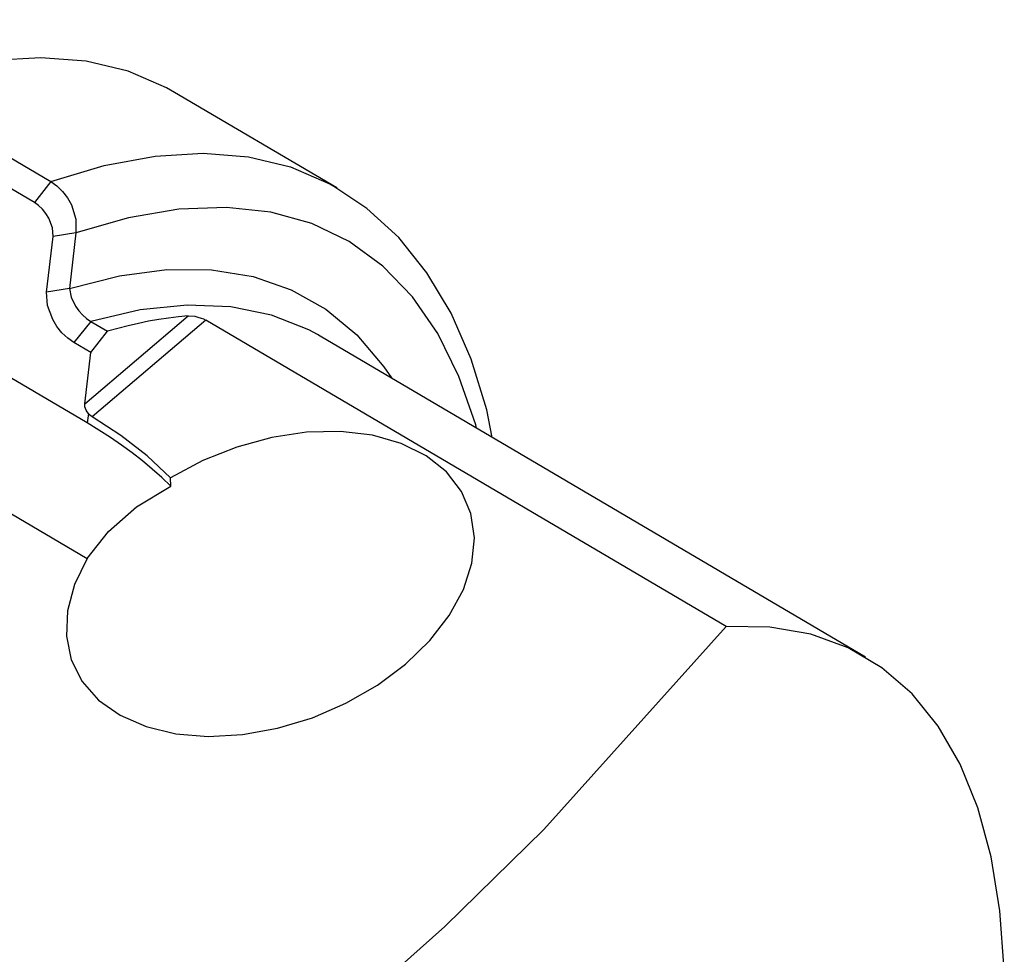
# Model space of a CAD drawing. Extents: x 13 to 827, y 18 to 576.
# Drawn here: x 345 to 371, y 112 to 137 of the extents above; entities that cross this region are included whole.
import ezdxf

# ---------------------------------------------------------------- set-up
doc = ezdxf.new("R2010")
doc.units = 0
doc.header["$MEASUREMENT"] = 0
doc.layers.add('Ebene 1', color=7, linetype='Continuous', lineweight=0)

msp = doc.modelspace()

# ---------------------------------------------------------------- linework, layer by layer
at = {"layer": 'Ebene 1', "color": 18, "lineweight": 25, "true_color": 0x000000}
for points in [[(346.761, 126.512), (346.761, 126.512), (328.58, 137.209), (328.58, 137.209)], [(341.486, 135.45), (341.486, 135.45), (345.793, 132.915), (345.793, 132.915)], [(353.387, 132.746), (353.387, 132.746), (349.079, 135.28), (349.079, 135.28)], [(345.357, 132.357), (345.357, 132.357), (340.811, 135.031), (340.811, 135.031)], [(345.793, 132.915), (345.793, 132.915), (345.357, 132.357), (345.357, 132.357)], [(353.318, 132.786), (353.318, 132.786), (353.387, 132.746), (353.387, 132.746)], [(345.683, 129.976), (345.683, 129.976), (345.853, 131.454), (345.853, 131.454)], [(346.458, 131.555), (346.458, 131.555), (345.853, 131.454), (345.853, 131.454)], [(346.458, 131.555), (346.458, 131.555), (346.288, 130.078), (346.288, 130.078)], [(346.288, 130.078), (346.288, 130.078), (345.683, 129.976), (345.683, 129.976)], [(346.695, 127.017), (346.695, 127.017), (349.437, 129.352), (349.437, 129.352)], [(346.853, 129.203), (346.853, 129.203), (346.409, 128.641), (346.409, 128.641)], [(346.853, 129.203), (346.853, 129.203), (347.296, 128.942), (347.296, 128.942)], [(349.904, 129.238), (349.904, 129.238), (346.892, 126.674), (346.892, 126.674)], [(363.716, 121.113), (363.716, 121.113), (349.904, 129.238), (349.904, 129.238)], [(346.852, 128.381), (346.852, 128.381), (347.296, 128.942), (347.296, 128.942)], [(352.94, 128.816), (352.94, 128.816), (352.869, 128.857), (352.869, 128.857)], [(346.852, 128.381), (346.852, 128.381), (346.409, 128.641), (346.409, 128.641)], [(367.417, 120.299), (367.417, 120.299), (352.94, 128.816), (352.94, 128.816)], [(346.695, 127.017), (346.695, 127.017), (346.852, 128.381), (346.852, 128.381)], [(346.79, 126.762), (346.79, 126.762), (346.761, 126.512), (346.761, 126.512)], [(348.975, 124.829), (348.975, 124.829), (348.974, 125.054), (348.974, 125.054)], [(344.005, 124.535), (344.005, 124.535), (346.761, 122.914), (346.761, 122.914)]]:
    msp.add_open_spline(points, degree=3, dxfattribs=at)
for points, knots in [([(349.079, 135.28), (349.079, 135.28), (348.865, 135.401), (348.865, 135.401), (348.865, 135.401), (347.843, 135.839), (347.843, 135.839), (347.843, 135.839), (346.729, 136.106), (346.729, 136.106), (346.729, 136.106), (345.53, 136.2), (345.53, 136.2), (345.53, 136.2), (344.252, 136.122), (344.252, 136.122), (344.252, 136.122), (342.901, 135.871), (342.901, 135.871), (342.901, 135.871), (341.486, 135.45), (341.486, 135.45)], [0, 0, 0, 0, 1, 1, 1, 2, 2, 2, 3, 3, 3, 4, 4, 4, 5, 5, 5, 6, 6, 6, 7, 7, 7, 7]), ([(345.793, 132.915), (345.793, 132.915), (347.209, 133.337), (347.209, 133.337), (347.209, 133.337), (348.559, 133.588), (348.559, 133.588), (348.559, 133.588), (349.838, 133.666), (349.838, 133.666), (349.838, 133.666), (351.037, 133.572), (351.037, 133.572), (351.037, 133.572), (352.151, 133.305), (352.151, 133.305), (352.151, 133.305), (353.172, 132.867), (353.172, 132.867), (353.172, 132.867), (353.318, 132.786), (353.318, 132.786)], [0, 0, 0, 0, 1, 1, 1, 2, 2, 2, 3, 3, 3, 4, 4, 4, 5, 5, 5, 6, 6, 6, 7, 7, 7, 7]), ([(345.793, 132.915), (345.793, 132.915), (345.957, 132.799), (345.957, 132.799), (345.957, 132.799), (346.107, 132.653), (346.107, 132.653), (346.107, 132.653), (346.236, 132.484), (346.236, 132.484), (346.236, 132.484), (346.34, 132.299), (346.34, 132.299), (346.34, 132.299), (346.46, 131.915), (346.46, 131.915), (346.46, 131.915), (346.458, 131.555), (346.458, 131.555)], [0, 0, 0, 0, 1, 1, 1, 2, 2, 2, 3, 3, 3, 4, 4, 4, 5, 5, 5, 6, 6, 6, 6]), ([(357.511, 126.127), (357.511, 126.127), (357.363, 126.858), (357.363, 126.858), (357.363, 126.858), (356.949, 128.202), (356.949, 128.202), (356.949, 128.202), (356.418, 129.419), (356.418, 129.419), (356.418, 129.419), (355.775, 130.497), (355.775, 130.497), (355.775, 130.497), (355.026, 131.428), (355.026, 131.428), (355.026, 131.428), (354.181, 132.204), (354.181, 132.204), (354.181, 132.204), (353.306, 132.787), (353.306, 132.787)], [0, 0, 0, 0, 1, 1, 1, 2, 2, 2, 3, 3, 3, 4, 4, 4, 5, 5, 5, 6, 6, 6, 7, 7, 7, 7]), ([(345.853, 131.454), (345.853, 131.454), (345.837, 131.691), (345.837, 131.691), (345.837, 131.691), (345.74, 131.945), (345.74, 131.945), (345.74, 131.945), (345.664, 132.068), (345.664, 132.068), (345.664, 132.068), (345.573, 132.181), (345.573, 132.181), (345.573, 132.181), (345.469, 132.279), (345.469, 132.279), (345.469, 132.279), (345.357, 132.357), (345.357, 132.357)], [0, 0, 0, 0, 1, 1, 1, 2, 2, 2, 3, 3, 3, 4, 4, 4, 5, 5, 5, 6, 6, 6, 6]), ([(357.094, 126.372), (357.094, 126.372), (357.07, 126.46), (357.07, 126.46), (357.07, 126.46), (356.627, 127.745), (356.627, 127.745), (356.627, 127.745), (356.066, 128.88), (356.066, 128.88), (356.066, 128.88), (355.39, 129.858), (355.39, 129.858), (355.39, 129.858), (354.604, 130.674), (354.604, 130.674), (354.604, 130.674), (353.712, 131.322), (353.712, 131.322), (353.712, 131.322), (352.718, 131.799), (352.718, 131.799), (352.718, 131.799), (351.63, 132.102), (351.63, 132.102), (351.63, 132.102), (350.453, 132.229), (350.453, 132.229), (350.453, 132.229), (349.193, 132.18), (349.193, 132.18), (349.193, 132.18), (347.859, 131.955), (347.859, 131.955), (347.859, 131.955), (346.458, 131.555), (346.458, 131.555)], [0, 0, 0, 0, 1, 1, 1, 2, 2, 2, 3, 3, 3, 4, 4, 4, 5, 5, 5, 6, 6, 6, 7, 7, 7, 8, 8, 8, 9, 9, 9, 10, 10, 10, 11, 11, 11, 12, 12, 12, 12]), ([(346.288, 130.078), (346.288, 130.078), (347.615, 130.414), (347.615, 130.414), (347.615, 130.414), (348.875, 130.579), (348.875, 130.579), (348.875, 130.579), (350.06, 130.573), (350.06, 130.573), (350.06, 130.573), (351.163, 130.395), (351.163, 130.395), (351.163, 130.395), (352.177, 130.046), (352.177, 130.046), (352.177, 130.046), (353.096, 129.529), (353.096, 129.529), (353.096, 129.529), (353.915, 128.846), (353.915, 128.846), (353.915, 128.846), (354.629, 128.002), (354.629, 128.002), (354.629, 128.002), (354.832, 127.703), (354.832, 127.703)], [0, 0, 0, 0, 1, 1, 1, 2, 2, 2, 3, 3, 3, 4, 4, 4, 5, 5, 5, 6, 6, 6, 7, 7, 7, 8, 8, 8, 9, 9, 9, 9]), ([(346.409, 128.641), (346.409, 128.641), (346.242, 128.758), (346.242, 128.758), (346.242, 128.758), (346.09, 128.903), (346.09, 128.903), (346.09, 128.903), (345.956, 129.071), (345.956, 129.071), (345.956, 129.071), (345.845, 129.252), (345.845, 129.252), (345.845, 129.252), (345.705, 129.627), (345.705, 129.627), (345.705, 129.627), (345.683, 129.976), (345.683, 129.976)], [0, 0, 0, 0, 1, 1, 1, 2, 2, 2, 3, 3, 3, 4, 4, 4, 5, 5, 5, 6, 6, 6, 6]), ([(346.288, 130.078), (346.288, 130.078), (346.331, 129.851), (346.331, 129.851), (346.331, 129.851), (346.45, 129.606), (346.45, 129.606), (346.45, 129.606), (346.534, 129.488), (346.534, 129.488), (346.534, 129.488), (346.632, 129.377), (346.632, 129.377), (346.632, 129.377), (346.739, 129.281), (346.739, 129.281), (346.739, 129.281), (346.853, 129.203), (346.853, 129.203)], [0, 0, 0, 0, 1, 1, 1, 2, 2, 2, 3, 3, 3, 4, 4, 4, 5, 5, 5, 6, 6, 6, 6]), ([(352.869, 128.857), (352.869, 128.857), (352.643, 128.979), (352.643, 128.979), (352.643, 128.979), (351.655, 129.372), (351.655, 129.372), (351.655, 129.372), (350.575, 129.592), (350.575, 129.592), (350.575, 129.592), (349.41, 129.637), (349.41, 129.637), (349.41, 129.637), (348.166, 129.507), (348.166, 129.507), (348.166, 129.507), (346.853, 129.203), (346.853, 129.203)], [0, 0, 0, 0, 1, 1, 1, 2, 2, 2, 3, 3, 3, 4, 4, 4, 5, 5, 5, 6, 6, 6, 6]), ([(349.437, 129.352), (349.437, 129.352), (349.18, 129.327), (349.18, 129.327), (349.18, 129.327), (348.92, 129.294), (348.92, 129.294), (348.92, 129.294), (348.657, 129.254), (348.657, 129.254), (348.657, 129.254), (348.39, 129.207), (348.39, 129.207), (348.39, 129.207), (348.121, 129.152), (348.121, 129.152), (348.121, 129.152), (347.849, 129.089), (347.849, 129.089), (347.849, 129.089), (347.574, 129.019), (347.574, 129.019), (347.574, 129.019), (347.296, 128.942), (347.296, 128.942)], [0, 0, 0, 0, 1, 1, 1, 2, 2, 2, 3, 3, 3, 4, 4, 4, 5, 5, 5, 6, 6, 6, 7, 7, 7, 8, 8, 8, 8]), ([(349.437, 129.352), (349.437, 129.352), (349.614, 129.339), (349.614, 129.339), (349.614, 129.339), (349.695, 129.321), (349.695, 129.321), (349.695, 129.321), (349.786, 129.293), (349.786, 129.293), (349.786, 129.293), (349.847, 129.268), (349.847, 129.268), (349.847, 129.268), (349.904, 129.238), (349.904, 129.238)], [0, 0, 0, 0, 1, 1, 1, 2, 2, 2, 3, 3, 3, 4, 4, 4, 5, 5, 5, 5]), ([(346.79, 126.762), (346.79, 126.762), (346.759, 126.802), (346.759, 126.802), (346.759, 126.802), (346.733, 126.845), (346.733, 126.845), (346.733, 126.845), (346.714, 126.89), (346.714, 126.89), (346.714, 126.89), (346.7, 126.934), (346.7, 126.934), (346.7, 126.934), (346.694, 126.977), (346.694, 126.977), (346.694, 126.977), (346.695, 127.017), (346.695, 127.017)], [0, 0, 0, 0, 1, 1, 1, 2, 2, 2, 3, 3, 3, 4, 4, 4, 5, 5, 5, 6, 6, 6, 6]), ([(346.892, 126.674), (346.892, 126.674), (346.82, 126.729), (346.82, 126.729), (346.82, 126.729), (346.79, 126.762), (346.79, 126.762)], [0, 0, 0, 0, 1, 1, 1, 2, 2, 2, 2]), ([(348.975, 124.829), (348.975, 124.829), (348.736, 125.059), (348.736, 125.059), (348.736, 125.059), (348.485, 125.284), (348.485, 125.284), (348.485, 125.284), (348.223, 125.503), (348.223, 125.503), (348.223, 125.503), (347.95, 125.717), (347.95, 125.717), (347.95, 125.717), (347.667, 125.925), (347.667, 125.925), (347.667, 125.925), (347.375, 126.128), (347.375, 126.128), (347.375, 126.128), (347.072, 126.323), (347.072, 126.323), (347.072, 126.323), (346.761, 126.512), (346.761, 126.512)], [0, 0, 0, 0, 1, 1, 1, 2, 2, 2, 3, 3, 3, 4, 4, 4, 5, 5, 5, 6, 6, 6, 7, 7, 7, 8, 8, 8, 8]), ([(348.974, 125.054), (348.974, 125.054), (348.347, 125.635), (348.347, 125.635), (348.347, 125.635), (347.651, 126.176), (347.651, 126.176), (347.651, 126.176), (346.892, 126.674), (346.892, 126.674)], [0, 0, 0, 0, 1, 1, 1, 2, 2, 2, 3, 3, 3, 3]), ([(346.761, 122.914), (346.761, 122.914), (346.42, 122.22), (346.42, 122.22), (346.42, 122.22), (346.233, 121.527), (346.233, 121.527), (346.233, 121.527), (346.206, 120.855), (346.206, 120.855), (346.206, 120.855), (346.338, 120.224), (346.338, 120.224), (346.338, 120.224), (346.627, 119.653), (346.627, 119.653), (346.627, 119.653), (347.063, 119.158), (347.063, 119.158), (347.063, 119.158), (347.634, 118.754), (347.634, 118.754), (347.634, 118.754), (348.323, 118.454), (348.323, 118.454), (348.323, 118.454), (349.109, 118.265), (349.109, 118.265), (349.109, 118.265), (349.97, 118.194), (349.97, 118.194), (349.97, 118.194), (350.879, 118.243), (350.879, 118.243), (350.879, 118.243), (351.81, 118.41), (351.81, 118.41), (351.81, 118.41), (352.735, 118.69), (352.735, 118.69), (352.735, 118.69), (353.627, 119.076), (353.627, 119.076), (353.627, 119.076), (354.46, 119.554), (354.46, 119.554), (354.46, 119.554), (355.209, 120.113), (355.209, 120.113), (355.209, 120.113), (355.851, 120.734), (355.851, 120.734), (355.851, 120.734), (356.369, 121.4), (356.369, 121.4), (356.369, 121.4), (356.746, 122.091), (356.746, 122.091), (356.746, 122.091), (356.971, 122.786), (356.971, 122.786), (356.971, 122.786), (357.038, 123.465), (357.038, 123.465), (357.038, 123.465), (356.945, 124.108), (356.945, 124.108), (356.945, 124.108), (356.694, 124.695), (356.694, 124.695), (356.694, 124.695), (356.293, 125.211), (356.293, 125.211), (356.293, 125.211), (355.754, 125.638), (355.754, 125.638), (355.754, 125.638), (355.092, 125.965), (355.092, 125.965), (355.092, 125.965), (354.328, 126.182), (354.328, 126.182), (354.328, 126.182), (353.484, 126.282), (353.484, 126.282), (353.484, 126.282), (352.584, 126.262), (352.584, 126.262), (352.584, 126.262), (351.656, 126.124), (351.656, 126.124), (351.656, 126.124), (350.727, 125.871), (350.727, 125.871), (350.727, 125.871), (349.824, 125.511), (349.824, 125.511), (349.824, 125.511), (348.974, 125.054), (348.974, 125.054)], [0, 0, 0, 0, 1, 1, 1, 2, 2, 2, 3, 3, 3, 4, 4, 4, 5, 5, 5, 6, 6, 6, 7, 7, 7, 8, 8, 8, 9, 9, 9, 10, 10, 10, 11, 11, 11, 12, 12, 12, 13, 13, 13, 14, 14, 14, 15, 15, 15, 16, 16, 16, 17, 17, 17, 18, 18, 18, 19, 19, 19, 20, 20, 20, 21, 21, 21, 22, 22, 22, 23, 23, 23, 24, 24, 24, 25, 25, 25, 26, 26, 26, 27, 27, 27, 28, 28, 28, 29, 29, 29, 30, 30, 30, 31, 31, 31, 32, 32, 32, 33, 33, 33, 33]), ([(346.761, 122.914), (346.761, 122.914), (347.321, 123.634), (347.321, 123.634), (347.321, 123.634), (348.07, 124.282), (348.07, 124.282), (348.07, 124.282), (348.975, 124.829), (348.975, 124.829)], [0, 0, 0, 0, 1, 1, 1, 2, 2, 2, 3, 3, 3, 3]), ([(341.119, 101.878), (341.119, 101.878), (347.525, 106.09), (347.525, 106.09), (347.525, 106.09), (350.57, 108.332), (350.57, 108.332), (350.57, 108.332), (353.467, 110.668), (353.467, 110.668), (353.467, 110.668), (356.254, 113.151), (356.254, 113.151), (356.254, 113.151), (358.875, 115.723), (358.875, 115.723), (358.875, 115.723), (363.716, 121.113), (363.716, 121.113)], [0, 0, 0, 0, 1, 1, 1, 2, 2, 2, 3, 3, 3, 4, 4, 4, 5, 5, 5, 6, 6, 6, 6]), ([(370.363, 104.712), (370.363, 104.712), (370.364, 104.719), (370.364, 104.719), (370.364, 104.719), (370.726, 106.678), (370.726, 106.678), (370.726, 106.678), (370.97, 108.554), (370.97, 108.554), (370.97, 108.554), (371.094, 110.335), (371.094, 110.335), (371.094, 110.335), (371.099, 112.011), (371.099, 112.011), (371.099, 112.011), (370.983, 113.57), (370.983, 113.57), (370.983, 113.57), (370.748, 115.003), (370.748, 115.003), (370.748, 115.003), (370.394, 116.303), (370.394, 116.303), (370.394, 116.303), (369.925, 117.46), (369.925, 117.46), (369.925, 117.46), (369.342, 118.469), (369.342, 118.469), (369.342, 118.469), (368.65, 119.322), (368.65, 119.322), (368.65, 119.322), (367.853, 120.015), (367.853, 120.015), (367.853, 120.015), (366.955, 120.543), (366.955, 120.543), (366.955, 120.543), (365.962, 120.903), (365.962, 120.903), (365.962, 120.903), (364.88, 121.093), (364.88, 121.093), (364.88, 121.093), (363.716, 121.113), (363.716, 121.113)], [0, 0, 0, 0, 1, 1, 1, 2, 2, 2, 3, 3, 3, 4, 4, 4, 5, 5, 5, 6, 6, 6, 7, 7, 7, 8, 8, 8, 9, 9, 9, 10, 10, 10, 11, 11, 11, 12, 12, 12, 13, 13, 13, 14, 14, 14, 15, 15, 15, 16, 16, 16, 16])]:
    msp.add_open_spline(points, degree=3, knots=knots, dxfattribs=at)

doc.saveas('drawing.dxf')
